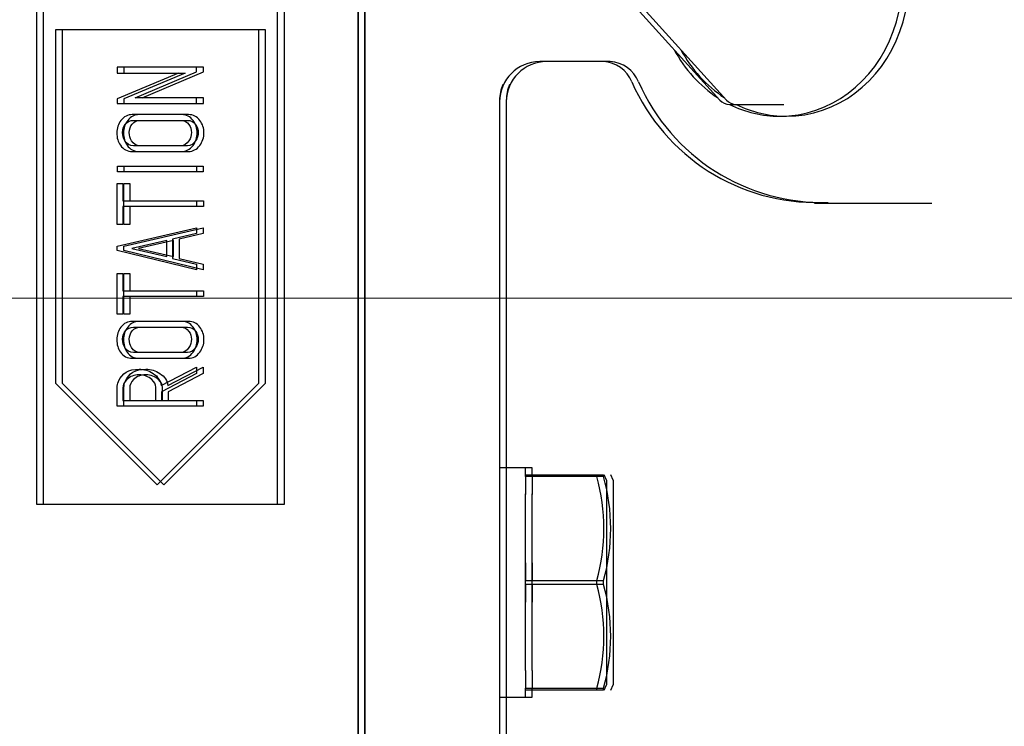
# Model space of a CAD drawing. Units: inches. Extents: x 0 to 18, y 0 to 11.8.
# Drawn here: x 9.3 to 9.6, y 6.1 to 6.4 of the extents above; entities that cross this region are included whole.
import ezdxf
from ezdxf import colors
from ezdxf.entities.mleader import LeaderData, LeaderLine
from ezdxf.enums import TextEntityAlignment as Align
from ezdxf.lldxf.tags import DXFTag
from ezdxf.math import Vec2, Vec3

# ---------------------------------------------------------------- set-up
doc = ezdxf.new("R2010")
doc.units = ezdxf.units.IN
doc.header["$MEASUREMENT"] = 0
for name, color, linetype in [('38261043_4', 7, 'Continuous'), ('38311066_2', 7, 'Continuous'), ('38815027', 7, 'Continuous'), ('Default', 7, 'Continuous'), ('MB1025', 7, 'Continuous'), ('MJ10', 7, 'Continuous'), ('P08_17090', 7, 'Continuous')]:
    doc.layers.add(name, color=color, linetype=linetype)
doc.styles.add('SEACAD_Arial', font='arial.ttf')
tags = doc.linetypes.add('CENTER2', pattern=[1.125, 0.75, -0.125, 0.125, -0.125]).pattern_tags.tags
tags[10:11] = [DXFTag(74, 4), DXFTag(75, 0), DXFTag(340, '0'), DXFTag(46, 0.0), DXFTag(50, 0.0), DXFTag(44, 0.0), DXFTag(45, 0.0)]
tags[8:9] = [DXFTag(74, 4), DXFTag(75, 0), DXFTag(340, '0'), DXFTag(46, 0.0), DXFTag(50, 0.0), DXFTag(44, 0.0), DXFTag(45, 0.0)]
tags[6:7] = [DXFTag(74, 4), DXFTag(75, 0), DXFTag(340, '0'), DXFTag(46, 0.0), DXFTag(50, 0.0), DXFTag(44, 0.0), DXFTag(45, 0.0)]
tags[4:5] = [DXFTag(74, 4), DXFTag(75, 0), DXFTag(340, '0'), DXFTag(46, 0.0), DXFTag(50, 0.0), DXFTag(44, 0.0), DXFTag(45, 0.0)]
doc.dimstyles.new('Outline', dxfattribs={"dimtxt": 0.125, "dimasz": 0.25, "dimexe": 0.0625, "dimexo": 0.0625, "dimgap": 0.03125, "dimtad": 0, "dimtih": 1, "dimtoh": 1, "dimlfac": 8, "dimzin": 4, "dimdsep": 46, "dimtxsty": 'SEACAD_Arial', "dimblk1": '_SE_FILLED', "dimblk2": '_SE_FILLED', "dimsah": 1, "dimcen": 0.0625, "dimadec": 0, "dimazin": 0, "dimtfac": 1, "dimtdec": 1, "dimtofl": 0, "dimtmove": 0, "dimatfit": 3, "dimfxl": 1, "dimtolj": 1, "dimtzin": 4, "dimarcsym": 0})

# ---------------------------------------------------------------- blocks, each defined once
blk = doc.blocks.new('SEANNOT_GROUP53')
at = {"layer": 'Default', "color": 7, "linetype": 'CENTER2', "lineweight": 15}
blk.add_line((6.252549315830238, 6.261014478966532), (10.9743929370181, 6.261014478966532), dxfattribs=at)
blk = doc.blocks.new('SE1')
at = {"layer": '38261043_4', "color": 7, "linetype": 'Continuous', "lineweight": 30}
for p, q in [((9.393530275470681, 6.636835458927274), (9.393530275470681, 6.131494912832098)), ((9.488897757623134, 6.352915185879686), (9.464155275470683, 6.352915185879686)), ((9.448530275470683, 6.33792369413768), (9.448530275470683, 6.131494912832098)), ((9.570873534934934, 6.297915185879686), (9.613945512974919, 6.297915185879686)), ((9.393530275470681, 6.1208883111143), (9.393530275470681, 6.131494912832098)), ((9.448530275470683, 6.131494912832097), (9.448530275470683, 5.774165185879686)), ((9.393530275470681, 6.1208883111143), (9.393530275470681, 5.763558584161888))]:
    blk.add_line(p, q, dxfattribs=at)
for centre, radius, start, end in [((9.46415527547068, 6.337290185879686), 0.01562499999999999, 90, 180), ((9.488155237854537, 6.340261504577131), 0.01267544816223031, 22.08087670722311, 86.64172678192874), ((9.571728474752701, 6.376627550946019), 0.07847177795470357, 203.7475322994762, 271.4007281154259)]:
    blk.add_arc(centre, radius, start, end, dxfattribs=at)
for centre, major_axis, ratio, start_param, end_param in [((9.46415527547068, 6.33792369413768), (-0.01562500000000006, -1.441726693515801e-16), 0.9832581214740579, 5.875482675847542, 6.283185307179586), ((9.570873534934934, 6.384165185879685), (-3.068047703550973e-15, 0.08624999999999951), 0.9063077870366545, 3.141592653589777, 3.175610728815728)]:
    blk.add_ellipse(centre, major_axis=major_axis, ratio=ratio, start_param=start_param, end_param=end_param, dxfattribs=at)
at = {"layer": '38311066_2', "color": 7, "linetype": 'Continuous', "lineweight": 30}
for p, q in [((9.393530275470686, 6.1314949128321), (9.393530275470686, 6.636835458927275)), ((9.393530275470686, 6.1314949128321), (9.393530275470686, 6.120888311114301)), ((9.393530275470685, 5.763558584161889), (9.393530275470685, 6.120888311114301))]:
    blk.add_line(p, q, dxfattribs=at)
at = {"layer": '38815027', "color": 7, "linetype": 'Continuous', "lineweight": 30}
for p, q in [((9.268530275470681, 6.587290185879689), (9.268530275470681, 6.181040185879689)), ((9.362280275470681, 6.181040185879689), (9.362280275470681, 6.587290185879689)), ((9.276030275470681, 6.227915185879688), (9.276030275470681, 6.365415185879688)), ((9.276030275470681, 6.365415185879688), (9.35478027547068, 6.365415185879688)), ((9.35478027547068, 6.365415185879688), (9.35478027547068, 6.227915185879688)), ((9.330791907812404, 6.35076478873392), (9.299923296065646, 6.35076478873392)), ((9.299923296065646, 6.35076478873392), (9.299923296065646, 6.348452622448641)), ((9.306955141984792, 6.338846405820115), (9.330791907812404, 6.348929357765194)), ((9.330791907812404, 6.348929357765194), (9.330791907812404, 6.350764788733921)), ((9.299923296065646, 6.348452622448642), (9.323736225127432, 6.348452622448642)), ((9.323736225127432, 6.348452622448642), (9.299947132831475, 6.338393507269389)), ((9.299947132831473, 6.33839350726939), (9.299923296065646, 6.336605749832319)), ((9.330791907812404, 6.338846405820115), (9.306955141984792, 6.338846405820115)), ((9.330791907812404, 6.336605749832319), (9.330791907812404, 6.338846405820114)), ((9.299923296065646, 6.336605749832319), (9.330791907812404, 6.336605749832319)), ((9.299994806363129, 6.310075429466186), (9.299994806363129, 6.312316085453981)), ((9.299994806363129, 6.312316085453982), (9.330720397514922, 6.312316085453982)), ((9.330720397514922, 6.312316085453982), (9.330720397514922, 6.310075429466186)), ((9.330720397514922, 6.310075429466186), (9.299994806363129, 6.310075429466186)), ((9.299923296065646, 6.289694994683578), (9.299923296065646, 6.30554644395894)), ((9.299923296065646, 6.305546443958939), (9.302163952053442, 6.305546443958939)), ((9.302163952053442, 6.305546443958939), (9.302163952053442, 6.298776802463897)), ((9.302163952053442, 6.298776802463898), (9.330791907812404, 6.298776802463898)), ((9.330791907812404, 6.296607656773586), (9.302163952053442, 6.296607656773586)), ((9.302163952053442, 6.296607656773586), (9.302163952053442, 6.289694994683578)), ((9.330791907812404, 6.298776802463898), (9.330791907812404, 6.296607656773586)), ((9.302163952053442, 6.289694994683578), (9.299923296065646, 6.289694994683578)), ((9.299923296065646, 6.281185269283119), (9.330720397514922, 6.288288625499748)), ((9.330720397514922, 6.288288625499749), (9.330720397514922, 6.286143316575264)), ((9.330720397514922, 6.286143316575263), (9.321400222076326, 6.283926497353295)), ((9.321400222076326, 6.283926497353295), (9.321400222076326, 6.27648942641508)), ((9.299923296065646, 6.27949285890936), (9.299923296065646, 6.28118526928312)), ((9.31915956608853, 6.283402088505087), (9.305548772800963, 6.28027947218167)), ((9.305548772800963, 6.280279472181671), (9.31915956608853, 6.277180692624081)), ((9.31915956608853, 6.27718069262408), (9.31915956608853, 6.283402088505087)), ((9.330720397514922, 6.272008114439489), (9.299923296065646, 6.27949285890936)), ((9.321400222076326, 6.27648942641508), (9.33074423428075, 6.274224933661457)), ((9.330744234280749, 6.274224933661457), (9.330720397514922, 6.272008114439489)), ((9.299923296065646, 6.254774132746125), (9.299923296065646, 6.270625582021488)), ((9.299923296065646, 6.270625582021488), (9.302163952053442, 6.270625582021488)), ((9.302163952053442, 6.270625582021488), (9.302163952053442, 6.263855940526446)), ((9.302163952053442, 6.263855940526446), (9.330791907812404, 6.263855940526446)), ((9.330791907812404, 6.26171063160196), (9.302163952053442, 6.26171063160196)), ((9.302163952053442, 6.26171063160196), (9.302163952053442, 6.254774132746125)), ((9.330791907812404, 6.263855940526446), (9.330791907812404, 6.261710631601961)), ((9.302163952053442, 6.254774132746125), (9.299923296065646, 6.254774132746125)), ((9.317038093929872, 6.227123484386095), (9.330720397514922, 6.234298350900206)), ((9.330720397514922, 6.234298350900206), (9.330720397514922, 6.231843164019962)), ((9.330720397514922, 6.231843164019963), (9.31715727775901, 6.224668297505851)), ((9.315405275470681, 6.188540185879688), (9.276030275470681, 6.227915185879688)), ((9.35478027547068, 6.227915185879688), (9.315405275470681, 6.188540185879688)), ((9.31715727775901, 6.22466829750585), (9.31715727775901, 6.221331150289985)), ((9.330720397514922, 6.219090494302189), (9.299923296065646, 6.219090494302189)), ((9.302163952053442, 6.221331150289985), (9.314940458537043, 6.221331150289985)), ((9.31715727775901, 6.221331150289985), (9.330720397514922, 6.221331150289985)), ((9.330720397514922, 6.221331150289985), (9.330720397514922, 6.21909049430219)), ((9.268530275470681, 6.181040185879689), (9.362280275470681, 6.181040185879689))]:
    blk.add_line(p, q, dxfattribs=at)
for points, knots in [([(9.32504724724795, 6.332315131983348), (9.326811167919193, 6.332315131983348), (9.328289047400506, 6.331552355476864), (9.32943321216023, 6.330050639229725), (9.330493657547294, 6.328658804659206), (9.331030275470681, 6.327071043501274), (9.331030275470681, 6.323400181563822), (9.330482029856645, 6.321779281487544), (9.329409375394404, 6.320349075537887), (9.328225164868087, 6.318770128169466), (9.32673965762171, 6.317989235720954), (9.324999573716296, 6.317989235720954), (9.318595429297277, 6.317989235720954), (9.312191284878258, 6.317989235720954), (9.30578714045924, 6.317989235720954), (9.303856362427203, 6.317989235720954), (9.302306972648408, 6.318799685759092), (9.301162807888682, 6.320396749069542), (9.300226826206098, 6.321703223501483), (9.299780275470681, 6.323304834500511), (9.299780275470681, 6.327071043501274), (9.300304684318888, 6.328668106811723), (9.301377338781132, 6.330050639229725), (9.302543544476858, 6.331553748793109), (9.304023219787997, 6.332315131983348), (9.30578714045924, 6.332315131983348), (9.312207176055477, 6.332315131983348), (9.318627211651712, 6.332315131983348), (9.32504724724795, 6.332315131983348)], [0, 0, 0, 0, 0.06404705624521889, 0.06404705624521889, 0.06404705624521889, 0.1290478422523963, 0.1290478422523963, 0.1940486282595726, 0.1940486282595726, 0.1940486282595726, 0.2589677594404874, 0.2589677594404874, 0.2589677594404874, 0.4988950560574114, 0.4988950560574114, 0.4988950560574114, 0.566747995391919, 0.566747995391919, 0.566747995391919, 0.6326087401199516, 0.6326087401199516, 0.6952171023922799, 0.6952171023922799, 0.6952171023922799, 0.7594889780906764, 0.7594889780906764, 0.7594889780906764, 1, 1, 1, 1]), ([(9.324594348697225, 6.330074475995553), (9.318476245468139, 6.330074475995553), (9.312358142239052, 6.330074475995553), (9.306240039009964, 6.330074475995553), (9.304976690421102, 6.330074475995553), (9.303927872724685, 6.329597740679001), (9.303141259452374, 6.328644270045896), (9.302387702074363, 6.327730867163457), (9.301997094692648, 6.326665818482205), (9.301997094692648, 6.324139121304477), (9.30228313588258, 6.323090303608063), (9.302831381496615, 6.322160669740785), (9.30359758817184, 6.320861449726274), (9.304762159528652, 6.32022989170875), (9.306216202244137, 6.32022989170875), (9.312342251061832, 6.32022989170875), (9.318468299879529, 6.32022989170875), (9.324594348697225, 6.32022989170875), (9.325905370817743, 6.32022989170875), (9.326978025279987, 6.320873484386095), (9.327788475318124, 6.322136832974958), (9.328459728262702, 6.323183197859152), (9.328789619482885, 6.324258305133615), (9.328789619482885, 6.326498961121411), (9.328479741527126, 6.327523942051998), (9.327812312083953, 6.328453575919275), (9.327044695834994, 6.329522755694613), (9.325976881115228, 6.330074475995553), (9.324594348697225, 6.330074475995553)], [0, 0, 0, 0, 0.2796405163336697, 0.2796405163336697, 0.2796405163336697, 0.3334854936990617, 0.3334854936990617, 0.3334854936990617, 0.3880286561001615, 0.3880286561001615, 0.43860504305391, 0.43860504305391, 0.43860504305391, 0.500942256734388, 0.500942256734388, 0.500942256734388, 0.7810056603837844, 0.7810056603837844, 0.7810056603837844, 0.8403633081751574, 0.8403633081751574, 0.8403633081751574, 0.890484496557755, 0.890484496557755, 0.9427848670439439, 0.9427848670439439, 0.9427848670439439, 1, 1, 1, 1]), ([(9.32504724724795, 6.252009067910122), (9.326811167919193, 6.252009067910122), (9.328289047400506, 6.251270128169466), (9.32943321216023, 6.249768411922327), (9.330493657547294, 6.248376577351807), (9.331030275470681, 6.246764979428048), (9.331030275470681, 6.243117954256422), (9.330482029856645, 6.241497054180145), (9.329409375394404, 6.24004301146466), (9.328249168731883, 6.238470286877689), (9.32673965762171, 6.237707008413554), (9.324999573716296, 6.237707008413554), (9.318595429297277, 6.237707008413554), (9.312191284878258, 6.237707008413554), (9.30578714045924, 6.237707008413554), (9.303856362427203, 6.237707008413554), (9.302306972648408, 6.238493621685865), (9.301162807888682, 6.240090684996316), (9.300226826206098, 6.241397159428256), (9.299780275470681, 6.243022607193113), (9.299780275470681, 6.246764979428048), (9.300304684318888, 6.248385879504325), (9.301377338781132, 6.249768411922327), (9.302543544476858, 6.251271521485709), (9.304023219787997, 6.252009067910122), (9.30578714045924, 6.252009067910122), (9.312207176055477, 6.252009067910122), (9.318627211651712, 6.252009067910122), (9.32504724724795, 6.252009067910122)], [0, 0, 0, 0, 0.06391460870688773, 0.06391460870688773, 0.06391460870688773, 0.1294650322039303, 0.1294650322039303, 0.1941641514997132, 0.1941641514997132, 0.1941641514997132, 0.2589046540998378, 0.2589046540998378, 0.2589046540998378, 0.4988807595276663, 0.4988807595276663, 0.4988807595276663, 0.5666141778534103, 0.5666141778534103, 0.5666141778534103, 0.6322126414954733, 0.6322126414954733, 0.6953511627509589, 0.6953511627509589, 0.6953511627509589, 0.7594911513248537, 0.7594911513248537, 0.7594911513248537, 1, 1, 1, 1]), ([(9.324594348697225, 6.249768411922327), (9.318476245468139, 6.249768411922327), (9.312358142239052, 6.249768411922327), (9.306240039009964, 6.249768411922327), (9.304976690421102, 6.249768411922327), (9.303927872724685, 6.249291676605774), (9.303141259452374, 6.24833820597267), (9.302399403275883, 6.247438986364803), (9.301997094692648, 6.246359754408978), (9.301997094692648, 6.243856893997079), (9.30228313588258, 6.242784239534835), (9.302831381496615, 6.241878442433387), (9.303612485612708, 6.240587922589406), (9.304762159528652, 6.239923827635522), (9.306216202244137, 6.239923827635522), (9.312342251061832, 6.239923827635522), (9.318468299879529, 6.239923827635522), (9.324594348697225, 6.239923827635522), (9.325905370817743, 6.239923827635522), (9.326978025279987, 6.240567420312868), (9.327788475318124, 6.241854605667559), (9.328440099440146, 6.24288953809665), (9.328789619482885, 6.243952241060389), (9.328789619482885, 6.246192897048185), (9.328479741527126, 6.247217877978771), (9.327812312083953, 6.248147511846049), (9.327033403102549, 6.249232420784432), (9.325976881115228, 6.249768411922327), (9.324594348697225, 6.249768411922327)], [0, 0, 0, 0, 0.2797347255260034, 0.2797347255260034, 0.2797347255260034, 0.333597842937392, 0.333597842937392, 0.333597842937392, 0.3874960146334461, 0.3874960146334461, 0.4383998434574962, 0.4383998434574962, 0.4383998434574962, 0.5009233356007627, 0.5009233356007627, 0.5009233356007627, 0.7810374102636956, 0.7810374102636956, 0.7810374102636956, 0.840657843871389, 0.840657843871389, 0.840657843871389, 0.8916984249910437, 0.8916984249910437, 0.9427390061106993, 0.9427390061106993, 0.9427390061106993, 1, 1, 1, 1]), ([(9.299923296065646, 6.219090494302189), (9.299923296065646, 6.221490062062169), (9.299923296065646, 6.223889629822148), (9.299923296065646, 6.226289197582128), (9.299923296065646, 6.227099647620267), (9.30009015342644, 6.227886260892578), (9.300423868148027, 6.228672874164889), (9.301775867245754, 6.231859729180961), (9.304428444807066, 6.233464064096239), (9.310411473029795, 6.233464064096239), (9.312246903998522, 6.232915818482204), (9.313915477606455, 6.231795490488307), (9.315737788127203, 6.230571939138662), (9.316775889505768, 6.229006588886476), (9.317038093929872, 6.227123484386095)], [0, 0, 0, 0, 0.2304237924824211, 0.2304237924824211, 0.2304237924824211, 0.3089248060710707, 0.3089248060710707, 0.3089248060710707, 0.6452074035983848, 0.6452074035983848, 0.8143555364863762, 0.8143555364863762, 0.8143555364863762, 1, 1, 1, 1]), ([(9.308433021466104, 6.231247244874272), (9.30647840666824, 6.231247244874272), (9.30488134335779, 6.230651325728581), (9.303689505066409, 6.229483324203028), (9.30267810832006, 6.228492155391607), (9.302163952053442, 6.227409525576026), (9.302163952053442, 6.226122340221335), (9.302163952053442, 6.224525276910885), (9.302163952053442, 6.222928213600435), (9.302163952053442, 6.221331150289985)], [0, 0, 0, 0, 0.3768974026566654, 0.3768974026566654, 0.3768974026566654, 0.6525951662932585, 0.6525951662932585, 0.6525951662932585, 1, 1, 1, 1]), ([(9.314940458537041, 6.221331150289985), (9.314940458537041, 6.223063288606792), (9.314940458537041, 6.224795426923597), (9.314940458537041, 6.226527565240404), (9.314940458537041, 6.227481035873509), (9.314416049688834, 6.228458343272441), (9.313343395226592, 6.229435650671372), (9.312047874078994, 6.230616014383628), (9.310435309795624, 6.231247244874272), (9.308433021466104, 6.231247244874272)], [0, 0, 0, 0, 0.3718568067486609, 0.3718568067486609, 0.3718568067486609, 0.6162848258718614, 0.6162848258718614, 0.6162848258718614, 1, 1, 1, 1])]:
    blk.add_open_spline(points, degree=3, knots=knots, dxfattribs=at)
at = {"layer": 'MB1025', "color": 7, "linetype": 'Continuous', "lineweight": 30}
for p, q in [((9.458618858147846, 6.191716821094753), (9.458618858147846, 6.192468603137207)), ((9.458618858147846, 6.192468603137207), (9.486321680802629, 6.192468603137207)), ((9.458618858147846, 6.191716821094753), (9.458618858147846, 6.184794433192314)), ((9.486321680802627, 6.191716821094753), (9.458618858147844, 6.191716821094753)), ((9.486321680802627, 6.191716821094753), (9.486321680802627, 6.192468603137207)), ((9.490114921139972, 6.190377067704136), (9.489139622150228, 6.192468603137208)), ((9.490114921139972, 6.190377067704135), (9.490114921139972, 6.110898721247444)), ((9.458618858147846, 6.158312064420682), (9.458618858147846, 6.151389676518243)), ((9.458618858147846, 6.149886112433336), (9.458618858147846, 6.151389676518243)), ((9.458618858147846, 6.151389676518244), (9.486321680802629, 6.151389676518244)), ((9.458618858147846, 6.149886112433336), (9.458618858147846, 6.142963724530897)), ((9.486321680802627, 6.149886112433336), (9.458618858147844, 6.149886112433336)), ((9.486321680802627, 6.149886112433336), (9.486321680802627, 6.151389676518243)), ((9.458618858147846, 6.116481355759265), (9.458618858147846, 6.109558967856827)), ((9.458618858147846, 6.108807185814372), (9.458618858147846, 6.109558967856827)), ((9.458618858147846, 6.109558967856826), (9.486321680802629, 6.109558967856826)), ((9.486321680802627, 6.108807185814372), (9.458618858147844, 6.108807185814372)), ((9.486321680802627, 6.108807185814372), (9.486321680802627, 6.109558967856827)), ((9.489139622150228, 6.108807185814372), (9.490114921139972, 6.110898721247444))]:
    blk.add_line(p, q, dxfattribs=at)
for centre, radius, start in [((9.414907270886188, 6.171553248806497), 0.07420638511029268, 344.2331863091468), ((9.414907270886188, 6.129722540145081), 0.07420638511029233, 344.2331863091451)]:
    blk.add_arc(centre, radius, start, 15.7668136908549, dxfattribs=at)
at = {"layer": 'MJ10', "color": 7, "linetype": 'Continuous', "lineweight": 30}
for p, q in [((9.458618858147846, 6.195175296050593), (9.44853027547068, 6.195175296050593)), ((9.458618858147846, 6.192468603137207), (9.458618858147846, 6.195175296050593)), ((9.458618858147846, 6.151389676518243), (9.458618858147846, 6.185017201522183)), ((9.458618858147846, 6.116481355759265), (9.458618858147846, 6.149886112433336)), ((9.458618858147846, 6.106100492900986), (9.458618858147846, 6.108807185814372)), ((9.448530275470679, 6.106100492900986), (9.458618858147844, 6.106100492900986))]:
    blk.add_line(p, q, dxfattribs=at)
at = {"layer": 'P08_17090', "color": 7, "linetype": 'Continuous', "lineweight": 30}
for p, q in [((9.495299736847942, 6.380807471208496), (9.534151655010074, 6.337939122599062)), ((9.537856483236443, 6.336296837270251), (9.556346032187598, 6.336296837270251))]:
    blk.add_line(p, q, dxfattribs=at)
blk.add_arc((9.537856483236443, 6.34129683727025), 0.004999999999999974, 222.1862611810317, 270, dxfattribs=at)
for start_param, end_param in [(0, 3.564795978127147), (5.244677994999702, 5.750896292564573), (5.85998198264206, 6.283185307179586)]:
    blk.add_ellipse((9.55740257784195, 6.384165185879685), major_axis=(2.016739016770579e-16, -0.05249999999999997), ratio=0.9063077870366519, start_param=start_param, end_param=end_param, dxfattribs=at)
blk = doc.blocks.new('DMBLK24')
at = {"layer": 'Default', "linetype": 'Continuous', "lineweight": 15}
for points in [[(6.31118570867553, 9.803969170207516), (6.061185711696829, 9.7623025040444), (6.31118570867553, 9.720635837881282)], [(11.34442237453078, 9.803969170207516), (11.34442237453078, 9.720635837881282), (11.59442237150948, 9.7623025040444)]]:
    blk.add_hatch(color=7, dxfattribs=at).paths.add_polyline_path(points)
at = {"layer": 'Default', "color": 7, "linetype": 'Continuous', "lineweight": 15}
for p, q in [((6.061185711696829, 6.696722585801877), (6.061185711696829, 9.824802503289074)), ((11.59442237150948, 5.669804948903888), (11.59442237150948, 9.824802503289074)), ((6.061185711696829, 9.7623025040444), (8.60905401183814, 9.7623025040444)), ((9.046554071368169, 9.7623025040444), (11.59442237150948, 9.7623025040444))]:
    blk.add_line(p, q, dxfattribs=at)
at = {"layer": 'Default', "color": 7, "linetype": 'Continuous', "lineweight": 15, "style": 'SEACAD_Arial'}
for s, p in [(']', (8.859053938153657, 10.09382424317483)), ('1124,4', (8.859053938153657, 9.493280764913964)), ('44.27', (8.671553938153657, 9.493280764913964)), ('[', (8.859053938153657, 9.381867721435702))]:
    blk.add_text(s, height=0.125, rotation=90, dxfattribs=at).set_placement(p, align=Align.TOP_LEFT)
blk = doc.blocks.new('_SE_FILLED')
at = {"color": 0}
blk.add_line((0, 0), (-1, 0), dxfattribs=at)
blk.add_solid([(0, 0), (-1, -0.1665), (-1, 0.1665), (0, 0)], dxfattribs=at)
blk = doc.blocks.new('SE5')
at = {"layer": '38261043_4', "color": 7, "linetype": 'Continuous', "lineweight": 30}
for p, q in [((9.396144812454361, 6.636835458927274), (9.396144812454361, 6.131494912832097)), ((9.491512294606812, 6.352915185879685), (9.466769812454361, 6.352915185879685)), ((9.451144812454363, 6.337923694137678), (9.451144812454363, 6.131494912832096)), ((9.573488071918614, 6.297915185879685), (9.616560049958599, 6.297915185879685)), ((9.396144812454361, 6.120888311114299), (9.396144812454361, 6.131494912832097)), ((9.451144812454363, 6.131494912832097), (9.451144812454363, 5.774165185879686)), ((9.396144812454361, 6.120888311114299), (9.396144812454361, 5.763558584161887))]:
    blk.add_line(p, q, dxfattribs=at)
for centre, radius, start, end in [((9.466769812454361, 6.337290185879684), 0.01562499999999999, 90, 180), ((9.490769774838215, 6.340261504577129), 0.01267544816223031, 22.08087670722311, 86.64172678192072), ((9.574343011736381, 6.376627550946017), 0.07847177795470357, 203.7475322994762, 271.4007281154259)]:
    blk.add_arc(centre, radius, start, end, dxfattribs=at)
for centre, major_axis, ratio, start_param, end_param in [((9.466769812454361, 6.337923694137678), (-0.01562500000000006, -1.441726693515801e-16), 0.9832581214740579, 5.875482675847256, 6.283185307179586), ((9.573488071918613, 6.384165185879684), (-3.068047703550973e-15, 0.08624999999999951), 0.9063077870366545, 3.141592653589799, 3.175610728815728)]:
    blk.add_ellipse(centre, major_axis=major_axis, ratio=ratio, start_param=start_param, end_param=end_param, dxfattribs=at)
at = {"layer": '38311066_2', "color": 7, "linetype": 'Continuous', "lineweight": 30}
for p, q in [((9.396144812454367, 6.1314949128321), (9.396144812454367, 6.636835458927275)), ((9.396144812454367, 6.1314949128321), (9.396144812454367, 6.120888311114301)), ((9.396144812454365, 5.763558584161888), (9.396144812454365, 6.1208883111143))]:
    blk.add_line(p, q, dxfattribs=at)
at = {"layer": '38815027', "color": 7, "linetype": 'Continuous', "lineweight": 30}
for p, q in [((9.271144812454361, 6.587290185879687), (9.271144812454361, 6.181040185879687)), ((9.364894812454361, 6.181040185879688), (9.364894812454361, 6.587290185879688)), ((9.27864481245436, 6.227915185879688), (9.27864481245436, 6.365415185879688)), ((9.27864481245436, 6.365415185879687), (9.35739481245436, 6.365415185879687)), ((9.357394812454361, 6.365415185879687), (9.357394812454361, 6.227915185879687)), ((9.333406444796085, 6.350764788733919), (9.302537833049326, 6.350764788733919)), ((9.302537833049326, 6.350764788733919), (9.302537833049326, 6.34845262244864)), ((9.309569678968472, 6.338846405820114), (9.333406444796085, 6.348929357765194)), ((9.333406444796085, 6.348929357765194), (9.333406444796085, 6.35076478873392)), ((9.302537833049326, 6.348452622448641), (9.326350762111112, 6.348452622448641)), ((9.326350762111112, 6.348452622448641), (9.302561669815155, 6.338393507269388)), ((9.302561669815153, 6.338393507269388), (9.302537833049326, 6.336605749832318)), ((9.333406444796085, 6.338846405820114), (9.309569678968472, 6.338846405820114)), ((9.333406444796085, 6.336605749832318), (9.333406444796085, 6.338846405820113)), ((9.302537833049326, 6.336605749832318), (9.333406444796085, 6.336605749832318)), ((9.30260934334681, 6.310075429466185), (9.30260934334681, 6.31231608545398)), ((9.30260934334681, 6.312316085453981), (9.333334934498602, 6.312316085453981)), ((9.333334934498602, 6.312316085453981), (9.333334934498602, 6.310075429466186)), ((9.333334934498602, 6.310075429466185), (9.30260934334681, 6.310075429466185)), ((9.302537833049326, 6.289694994683576), (9.302537833049326, 6.305546443958939)), ((9.302537833049326, 6.305546443958939), (9.304778489037123, 6.305546443958939)), ((9.304778489037123, 6.305546443958939), (9.304778489037123, 6.298776802463896)), ((9.304778489037123, 6.298776802463896), (9.333406444796085, 6.298776802463896)), ((9.333406444796085, 6.296607656773583), (9.304778489037123, 6.296607656773583)), ((9.304778489037123, 6.296607656773583), (9.304778489037123, 6.289694994683575)), ((9.333406444796085, 6.298776802463896), (9.333406444796085, 6.296607656773584)), ((9.304778489037123, 6.289694994683576), (9.302537833049326, 6.289694994683576)), ((9.302537833049326, 6.281185269283118), (9.333334934498602, 6.288288625499747)), ((9.333334934498602, 6.288288625499748), (9.333334934498602, 6.286143316575263)), ((9.333334934498602, 6.286143316575261), (9.324014759060006, 6.283926497353293)), ((9.324014759060006, 6.283926497353294), (9.324014759060006, 6.276489426415079)), ((9.302537833049326, 6.279492858909357), (9.302537833049326, 6.281185269283117)), ((9.32177410307221, 6.283402088505087), (9.308163309784643, 6.280279472181669)), ((9.308163309784643, 6.280279472181669), (9.32177410307221, 6.277180692624079)), ((9.32177410307221, 6.277180692624079), (9.32177410307221, 6.283402088505087)), ((9.333334934498602, 6.272008114439488), (9.302537833049326, 6.279492858909358)), ((9.324014759060006, 6.276489426415078), (9.33335877126443, 6.274224933661455)), ((9.333358771264429, 6.274224933661456), (9.333334934498602, 6.272008114439488)), ((9.302537833049326, 6.254774132746125), (9.302537833049326, 6.270625582021487)), ((9.302537833049326, 6.270625582021486), (9.304778489037123, 6.270625582021486)), ((9.304778489037123, 6.270625582021486), (9.304778489037123, 6.263855940526444)), ((9.304778489037123, 6.263855940526445), (9.333406444796085, 6.263855940526445)), ((9.333406444796085, 6.261710631601959), (9.304778489037123, 6.261710631601959)), ((9.304778489037123, 6.261710631601959), (9.304778489037123, 6.254774132746124)), ((9.333406444796085, 6.263855940526445), (9.333406444796085, 6.26171063160196)), ((9.304778489037123, 6.254774132746125), (9.302537833049326, 6.254774132746125)), ((9.319652630913552, 6.227123484386094), (9.333334934498602, 6.234298350900205)), ((9.333334934498602, 6.234298350900205), (9.333334934498602, 6.231843164019961)), ((9.333334934498602, 6.231843164019961), (9.31977181474269, 6.22466829750585)), ((9.318019812454361, 6.188540185879687), (9.278644812454361, 6.227915185879687)), ((9.357394812454361, 6.227915185879688), (9.318019812454361, 6.188540185879688)), ((9.31977181474269, 6.22466829750585), (9.31977181474269, 6.221331150289984)), ((9.333334934498602, 6.219090494302188), (9.302537833049326, 6.219090494302188)), ((9.304778489037123, 6.221331150289983), (9.317554995520723, 6.221331150289983)), ((9.31977181474269, 6.221331150289983), (9.333334934498602, 6.221331150289983)), ((9.333334934498602, 6.221331150289983), (9.333334934498602, 6.219090494302188)), ((9.271144812454361, 6.181040185879688), (9.364894812454361, 6.181040185879688))]:
    blk.add_line(p, q, dxfattribs=at)
for points, knots in [([(9.32766178423163, 6.332315131983347), (9.329425704902874, 6.332315131983347), (9.330903584384185, 6.331552355476863), (9.33204774914391, 6.330050639229724), (9.333108194530974, 6.328658804659204), (9.333644812454361, 6.327071043501273), (9.333644812454361, 6.323400181563819), (9.333096566840325, 6.321779281487542), (9.332023912378084, 6.320349075537886), (9.330839701851767, 6.318770128169465), (9.32935419460539, 6.317989235720953), (9.327614110699976, 6.317989235720953), (9.321209966280957, 6.317989235720953), (9.314805821861938, 6.317989235720953), (9.30840167744292, 6.317989235720953), (9.306470899410883, 6.317989235720953), (9.304921509632088, 6.318799685759092), (9.303777344872362, 6.320396749069541), (9.302841363189778, 6.321703223501482), (9.302394812454361, 6.32330483450051), (9.302394812454361, 6.327071043501273), (9.302919221302568, 6.328668106811723), (9.303991875764812, 6.330050639229724), (9.305158081460538, 6.331553748793108), (9.306637756771677, 6.332315131983347), (9.30840167744292, 6.332315131983347), (9.314821713039157, 6.332315131983347), (9.321241748635392, 6.332315131983347), (9.32766178423163, 6.332315131983347)], [0, 0, 0, 0, 0.06404705624521889, 0.06404705624521889, 0.06404705624521889, 0.1290478422523963, 0.1290478422523963, 0.1940486282595726, 0.1940486282595726, 0.1940486282595726, 0.2589677594404874, 0.2589677594404874, 0.2589677594404874, 0.4988950560574114, 0.4988950560574114, 0.4988950560574114, 0.566747995391919, 0.566747995391919, 0.566747995391919, 0.6326087401199516, 0.6326087401199516, 0.6952171023922799, 0.6952171023922799, 0.6952171023922799, 0.7594889780906764, 0.7594889780906764, 0.7594889780906764, 1, 1, 1, 1]), ([(9.327208885680905, 6.330074475995551), (9.321090782451819, 6.330074475995551), (9.314972679222732, 6.330074475995551), (9.308854575993644, 6.330074475995551), (9.307591227404782, 6.330074475995551), (9.306542409708365, 6.329597740679), (9.305755796436054, 6.328644270045895), (9.305002239058043, 6.327730867163457), (9.304611631676329, 6.326665818482203), (9.304611631676329, 6.324139121304476), (9.30489767286626, 6.323090303608062), (9.305445918480295, 6.322160669740785), (9.30621212515552, 6.320861449726273), (9.307376696512332, 6.320229891708747), (9.308830739227817, 6.320229891708747), (9.314956788045512, 6.320229891708747), (9.321082836863209, 6.320229891708747), (9.327208885680905, 6.320229891708747), (9.328519907801423, 6.320229891708747), (9.329592562263667, 6.320873484386094), (9.330403012301804, 6.322136832974957), (9.331074265246382, 6.32318319785915), (9.331404156466565, 6.324258305133614), (9.331404156466565, 6.32649896112141), (9.331094278510806, 6.327523942051998), (9.330426849067633, 6.328453575919275), (9.329659232818674, 6.32952275569461), (9.328591418098908, 6.330074475995551), (9.327208885680905, 6.330074475995551)], [0, 0, 0, 0, 0.2796405163336697, 0.2796405163336697, 0.2796405163336697, 0.3334854936990617, 0.3334854936990617, 0.3334854936990617, 0.3880286561001615, 0.3880286561001615, 0.43860504305391, 0.43860504305391, 0.43860504305391, 0.500942256734388, 0.500942256734388, 0.500942256734388, 0.7810056603837844, 0.7810056603837844, 0.7810056603837844, 0.8403633081751574, 0.8403633081751574, 0.8403633081751574, 0.890484496557755, 0.890484496557755, 0.9427848670439439, 0.9427848670439439, 0.9427848670439439, 1, 1, 1, 1]), ([(9.32766178423163, 6.252009067910121), (9.329425704902874, 6.252009067910121), (9.330903584384185, 6.251270128169465), (9.33204774914391, 6.249768411922325), (9.333108194530974, 6.248376577351806), (9.333644812454361, 6.246764979428047), (9.333644812454361, 6.243117954256421), (9.333096566840325, 6.241497054180144), (9.332023912378084, 6.240043011464659), (9.330863705715563, 6.238470286877688), (9.32935419460539, 6.237707008413553), (9.327614110699976, 6.237707008413553), (9.321209966280957, 6.237707008413553), (9.314805821861938, 6.237707008413553), (9.30840167744292, 6.237707008413553), (9.306470899410883, 6.237707008413553), (9.304921509632088, 6.238493621685865), (9.303777344872362, 6.240090684996314), (9.302841363189778, 6.241397159428256), (9.302394812454361, 6.243022607193112), (9.302394812454361, 6.246764979428047), (9.302919221302568, 6.248385879504323), (9.303991875764812, 6.249768411922325), (9.305158081460538, 6.251271521485708), (9.306637756771677, 6.252009067910121), (9.30840167744292, 6.252009067910121), (9.314821713039157, 6.252009067910121), (9.321241748635392, 6.252009067910121), (9.32766178423163, 6.252009067910121)], [0, 0, 0, 0, 0.06391460870688773, 0.06391460870688773, 0.06391460870688773, 0.1294650322039303, 0.1294650322039303, 0.1941641514997132, 0.1941641514997132, 0.1941641514997132, 0.2589046540998378, 0.2589046540998378, 0.2589046540998378, 0.4988807595276663, 0.4988807595276663, 0.4988807595276663, 0.5666141778534103, 0.5666141778534103, 0.5666141778534103, 0.6322126414954733, 0.6322126414954733, 0.6953511627509589, 0.6953511627509589, 0.6953511627509589, 0.7594911513248537, 0.7594911513248537, 0.7594911513248537, 1, 1, 1, 1]), ([(9.327208885680905, 6.249768411922325), (9.321090782451819, 6.249768411922325), (9.314972679222732, 6.249768411922325), (9.308854575993644, 6.249768411922325), (9.307591227404782, 6.249768411922325), (9.306542409708365, 6.249291676605773), (9.305755796436054, 6.248338205972669), (9.305013940259565, 6.247438986364802), (9.304611631676329, 6.246359754408976), (9.304611631676329, 6.243856893997077), (9.30489767286626, 6.242784239534834), (9.305445918480295, 6.241878442433386), (9.306227022596389, 6.240587922589405), (9.307376696512332, 6.239923827635521), (9.308830739227817, 6.239923827635521), (9.314956788045512, 6.239923827635521), (9.321082836863209, 6.239923827635521), (9.327208885680905, 6.239923827635521), (9.328519907801423, 6.239923827635521), (9.329592562263667, 6.240567420312868), (9.330403012301804, 6.241854605667558), (9.331054636423826, 6.242889538096649), (9.331404156466565, 6.243952241060388), (9.331404156466565, 6.246192897048184), (9.331094278510806, 6.247217877978771), (9.330426849067633, 6.248147511846048), (9.329647940086229, 6.249232420784431), (9.328591418098908, 6.249768411922325), (9.327208885680905, 6.249768411922325)], [0, 0, 0, 0, 0.2797347255260034, 0.2797347255260034, 0.2797347255260034, 0.333597842937392, 0.333597842937392, 0.333597842937392, 0.3874960146334461, 0.3874960146334461, 0.4383998434574962, 0.4383998434574962, 0.4383998434574962, 0.5009233356007627, 0.5009233356007627, 0.5009233356007627, 0.7810374102636956, 0.7810374102636956, 0.7810374102636956, 0.840657843871389, 0.840657843871389, 0.840657843871389, 0.8916984249910437, 0.8916984249910437, 0.9427390061106993, 0.9427390061106993, 0.9427390061106993, 1, 1, 1, 1]), ([(9.302537833049326, 6.219090494302188), (9.302537833049326, 6.221490062062168), (9.302537833049326, 6.223889629822147), (9.302537833049326, 6.226289197582127), (9.302537833049326, 6.227099647620266), (9.30270469041012, 6.227886260892577), (9.303038405131707, 6.228672874164888), (9.304390404229434, 6.23185972918096), (9.307042981790746, 6.233464064096238), (9.313026010013475, 6.233464064096238), (9.314861440982202, 6.232915818482203), (9.316530014590136, 6.231795490488305), (9.318352325110883, 6.23057193913866), (9.319390426489448, 6.229006588886475), (9.319652630913552, 6.227123484386094)], [0, 0, 0, 0, 0.2304237924824211, 0.2304237924824211, 0.2304237924824211, 0.3089248060710707, 0.3089248060710707, 0.3089248060710707, 0.6452074035983848, 0.6452074035983848, 0.8143555364863762, 0.8143555364863762, 0.8143555364863762, 1, 1, 1, 1]), ([(9.311047558449784, 6.23124724487427), (9.30909294365192, 6.23124724487427), (9.30749588034147, 6.23065132572858), (9.306304042050089, 6.229483324203027), (9.30529264530374, 6.228492155391606), (9.304778489037123, 6.227409525576025), (9.304778489037123, 6.226122340221334), (9.304778489037123, 6.224525276910884), (9.304778489037123, 6.222928213600433), (9.304778489037123, 6.221331150289983)], [0, 0, 0, 0, 0.3768974026566654, 0.3768974026566654, 0.3768974026566654, 0.6525951662932585, 0.6525951662932585, 0.6525951662932585, 1, 1, 1, 1]), ([(9.317554995520723, 6.221331150289983), (9.317554995520723, 6.223063288606791), (9.317554995520723, 6.224795426923596), (9.317554995520723, 6.226527565240403), (9.317554995520723, 6.227481035873507), (9.317030586672514, 6.22845834327244), (9.315957932210273, 6.229435650671372), (9.314662411062674, 6.230616014383628), (9.313049846779304, 6.23124724487427), (9.311047558449784, 6.23124724487427)], [0, 0, 0, 0, 0.3718568067486609, 0.3718568067486609, 0.3718568067486609, 0.6162848258718614, 0.6162848258718614, 0.6162848258718614, 1, 1, 1, 1])]:
    blk.add_open_spline(points, degree=3, knots=knots, dxfattribs=at)
at = {"layer": 'MB1025', "color": 7, "linetype": 'Continuous', "lineweight": 30}
for p, q in [((9.461233395131526, 6.191716821094752), (9.461233395131526, 6.192468603137206)), ((9.461233395131526, 6.192468603137206), (9.488936217786309, 6.192468603137206)), ((9.461233395131526, 6.191716821094752), (9.461233395131526, 6.184794433192313)), ((9.488936217786307, 6.191716821094752), (9.461233395131524, 6.191716821094752)), ((9.488936217786307, 6.191716821094752), (9.488936217786307, 6.192468603137206)), ((9.492729458123652, 6.190377067704135), (9.491754159133908, 6.192468603137207)), ((9.492729458123652, 6.190377067704135), (9.492729458123652, 6.110898721247443)), ((9.461233395131526, 6.158312064420681), (9.461233395131526, 6.151389676518242)), ((9.461233395131526, 6.149886112433334), (9.461233395131526, 6.151389676518241)), ((9.461233395131526, 6.151389676518241), (9.488936217786309, 6.151389676518241)), ((9.461233395131526, 6.149886112433334), (9.461233395131526, 6.142963724530896)), ((9.488936217786307, 6.149886112433334), (9.461233395131524, 6.149886112433334)), ((9.488936217786307, 6.149886112433334), (9.488936217786307, 6.151389676518241)), ((9.461233395131526, 6.116481355759263), (9.461233395131526, 6.109558967856825)), ((9.461233395131526, 6.108807185814372), (9.461233395131526, 6.109558967856826)), ((9.461233395131526, 6.109558967856825), (9.488936217786309, 6.109558967856825)), ((9.488936217786307, 6.108807185814372), (9.461233395131524, 6.108807185814372)), ((9.488936217786307, 6.108807185814372), (9.488936217786307, 6.109558967856826)), ((9.491754159133908, 6.108807185814372), (9.492729458123652, 6.110898721247443))]:
    blk.add_line(p, q, dxfattribs=at)
for centre, radius, end in [((9.417521807869868, 6.171553248806497), 0.07420638511029268, 15.7668136908549), ((9.417521807869868, 6.12972254014508), 0.07420638511029233, 15.76681369085424)]:
    blk.add_arc(centre, radius, 344.2331863091451, end, dxfattribs=at)
at = {"layer": 'MJ10', "color": 7, "linetype": 'Continuous', "lineweight": 30}
for p, q in [((9.461233395131526, 6.195175296050592), (9.451144812454361, 6.195175296050592)), ((9.461233395131526, 6.192468603137206), (9.461233395131526, 6.195175296050592)), ((9.461233395131526, 6.151389676518242), (9.461233395131526, 6.185017201522182)), ((9.461233395131526, 6.116481355759264), (9.461233395131526, 6.149886112433335)), ((9.461233395131526, 6.106100492900985), (9.461233395131526, 6.108807185814372)), ((9.45114481245436, 6.106100492900985), (9.461233395131524, 6.106100492900985))]:
    blk.add_line(p, q, dxfattribs=at)
at = {"layer": 'P08_17090', "color": 7, "linetype": 'Continuous', "lineweight": 30}
for p, q in [((9.497914273831622, 6.380807471208495), (9.536766191993754, 6.337939122599061)), ((9.54047102022012, 6.33629683727025), (9.558960569171276, 6.33629683727025))]:
    blk.add_line(p, q, dxfattribs=at)
blk.add_arc((9.54047102022012, 6.341296837270249), 0.004999999999999974, 222.1862611810453, 270, dxfattribs=at)
for start_param, end_param in [(0, 3.564795978127147), (5.244677994999702, 5.750896292564573), (5.859981982642101, 6.283185307179586)]:
    blk.add_ellipse((9.560017114825628, 6.384165185879684), major_axis=(2.016739016770579e-16, -0.05249999999999997), ratio=0.9063077870366519, start_param=start_param, end_param=end_param, dxfattribs=at)
blk = doc.blocks.new('DMBLK37')
at = {"layer": 'Default', "linetype": 'Continuous', "lineweight": 15}
for points in [[(8.704894809433068, 8.991739923840466), (8.454894812454366, 8.95007325767735), (8.704894809433068, 8.908406591514233)], [(11.34442237453078, 8.991739923840466), (11.34442237453078, 8.908406591514233), (11.59442237150948, 8.95007325767735)]]:
    blk.add_hatch(color=7, dxfattribs=at).paths.add_polyline_path(points)
at = {"layer": 'Default', "color": 7, "linetype": 'Continuous', "lineweight": 15}
for p, q in [((8.454894812454366, 7.071665185124361), (8.454894812454366, 9.012573256922025)), ((11.59442237150948, 5.654179948903889), (11.59442237150948, 9.012573256922025)), ((8.454894812454366, 8.95007325767735), (9.190934369662592, 8.95007325767735)), ((10.73286847092033, 8.95007325767735), (11.59442237150948, 8.95007325767735))]:
    blk.add_line(p, q, dxfattribs=at)
at = {"layer": 'Default', "color": 7, "linetype": 'Continuous', "lineweight": 15, "style": 'SEACAD_Arial'}
for s, p in [(']', (9.440934369310595, 9.232681953329523)), ('25.12', (9.253434369310595, 8.729964562025176)), ('638,0', (9.440934369310595, 8.729964562025176)), ('[', (9.440934369310595, 8.618551518546914))]:
    blk.add_text(s, height=0.125, rotation=90, dxfattribs=at).set_placement(p, align=Align.TOP_LEFT)
blk = doc.blocks.new('_DOT')
at = {"color": 0, "linetype": 'ByBlock', "lineweight": -2}
blk.add_line((-0.5, 0), (-1, 0), dxfattribs=at)
at = {"color": 0, "linetype": 'ByBlock', "const_width": 0.5}
blk.add_lwpolyline([(-0.25, 0, 1), (0.25, 0, 1)], format="xyb", close=True, dxfattribs=at)

msp = doc.modelspace()

# ---------------------------------------------------------------- block references
at = {"layer": 'Default'}
for name in ['SE1', 'SE5', 'SEANNOT_GROUP53']:
    msp.add_blockref(name, (0, 0), dxfattribs=at)

# ---------------------------------------------------------------- dimensions: what is measured, and where the dimension line sits
at = {"layer": 'Default', "color": 7, "linetype": 'Continuous', "lineweight": 15}
for base, p1, p2, picture, middle in [((11.59442237150948, 9.7623025040444), (6.061185711696829, 6.634222586557201), (11.59442237150948, 5.607304949659213), 'DMBLK24', (8.827803938153659, 9.7623025040444)), ((11.59442237150948, 8.95007325767735), (8.454894812454366, 7.009165185879685), (11.59442237150948, 5.591679949659213), 'DMBLK37', (9.409684369310597, 8.95007325767735))]:
    dim = msp.add_linear_dim(base=base, p1=p1, p2=p2, text='\\A1;<>', dimstyle='Outline', override={"dimpost": '\\X'}, dxfattribs=at)
    dim.commit()
    dim.dimension.update_dxf_attribs({"geometry": picture, "text_midpoint": middle, "dimtype": 160})

# ---------------------------------------------------------------- leaders
ml = msp.add_multileader_mtext('Standard', dxfattribs=at)
ml.set_content('{\\pxsm0.9;\\fMicrosoft Sans Serif|b0||i0||c0|p34;\\W1.;18468\\P}', color=256)
ml.set_leader_properties()
ml.set_arrow_properties(name='DOT')
ml.build(insert=Vec2(0, 0))
ml.multileader.update_dxf_attribs({"leader_type": 0, "dogleg_length": 0, "arrow_head_size": 0.188})
ctx = ml.context
ctx.base_point, ctx.char_height, ctx.arrow_head_size, ctx.landing_gap_size = Vec3(10.09567836823082, 10.4425974148767), 0.188, 0.188, 0.09399999999999999
ctx.text_align_type = 1
notes = []
notes.append((ctx, [(0, (0, 0, 0), (0, 0), (1, 0), 1, [])]))
ctx.mtext.insert, ctx.mtext.alignment = Vec3(10.53075236823083, 10.5381954148767), 2
ml = msp.add_multileader_mtext('Standard', dxfattribs=at)
ml.set_content('{\\pxsm0.9;\\fHelvetica-Narrow|b0||i0||c0|p34;\\W1.;1\\P}', color=256)
ml.set_leader_properties()
ml.set_arrow_properties(name='DOT')
ml.build(insert=Vec2(0, 0))
ml.multileader.update_dxf_attribs({"leader_type": 0, "dogleg_length": 0, "arrow_head_size": 0.09})
ctx = ml.context
ctx.base_point, ctx.char_height, ctx.arrow_head_size, ctx.landing_gap_size = Vec3(11.98775529695125, 10.39316555225942), 0.09, 0.09, 0.045
notes.append((ctx, [(0, (0, 0, 0), (0, 0), (1, 0), 1, [])]))
ctx.mtext.insert = Vec3(12.07775529695125, 10.43816555225942)
ml = msp.add_multileader_mtext('Standard', dxfattribs=at)
ml.set_content('{\\pxsm0.9;\\fHelvetica-Narrow|b0||i0||c0|p34;\\W1.;1\\P}', color=256)
ml.set_leader_properties()
ml.set_arrow_properties(name='DOT')
ml.build(insert=Vec2(0, 0))
ml.multileader.update_dxf_attribs({"leader_type": 0, "dogleg_length": 0, "arrow_head_size": 0.09})
ctx = ml.context
ctx.base_point, ctx.char_height, ctx.arrow_head_size, ctx.landing_gap_size = Vec3(11.63151391857093, 10.39031562123238), 0.09, 0.09, 0.045
notes.append((ctx, [(0, (0, 0, 0), (0, 0), (1, 0), 1, [])]))
ctx.mtext.insert = Vec3(11.72151391857093, 10.43531562123238)
for ctx, leaders in notes:
    for number, flags, end, landing, length, lines in leaders:
        leader = LeaderData()
        leader.index, (leader.has_last_leader_line, leader.has_dogleg_vector, leader.attachment_direction) = number, flags
        leader.last_leader_point, leader.dogleg_vector, leader.dogleg_length = Vec3(end), Vec3(landing), length
        for number, points, colour, breaks in lines:
            line = LeaderLine()
            line.index, line.vertices, line.color, line.breaks = number, Vec3.list(points), colors.encode_raw_color(colour), breaks
            leader.lines.append(line)
        ctx.leaders.append(leader)

doc.saveas('drawing.dxf')
